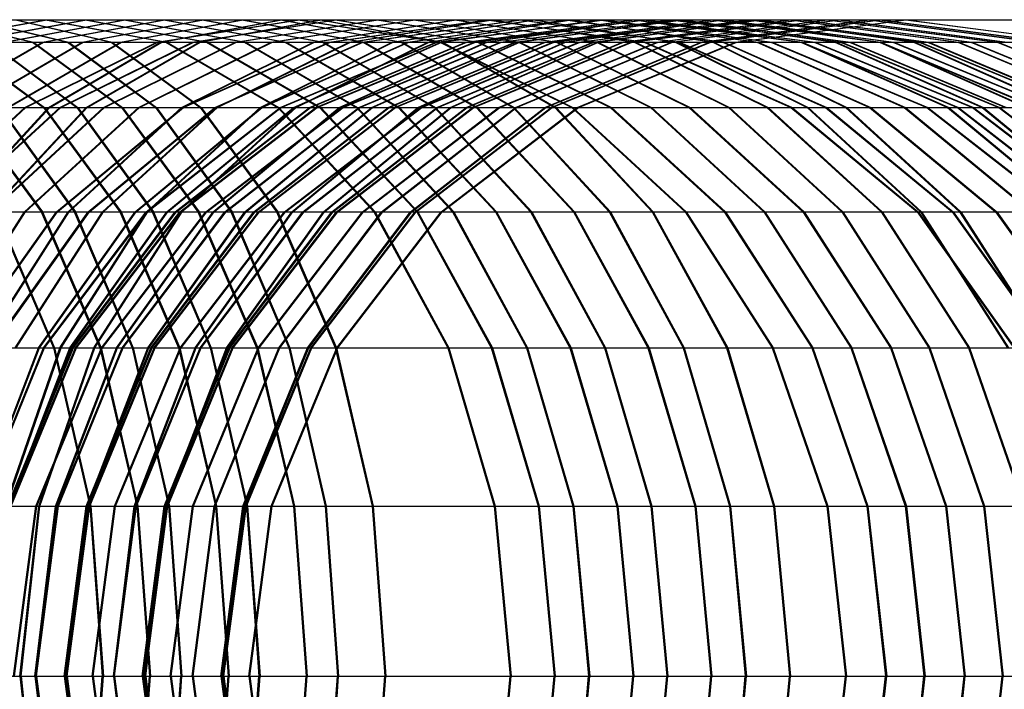
# Model space of a CAD drawing. Extents: x -5782 to 5031, y -5031 to 5031.
# Drawn here: x -4617 to -4607, y 0 to 6 of the extents above; entities that cross this region are included whole.
import ezdxf

# ---------------------------------------------------------------- set-up
doc = ezdxf.new("R2010")
doc.units = 0

msp = doc.modelspace()

# ---------------------------------------------------------------- linework, layer by layer
at = {"color": 0}
for p, q in [((-4999.267626, 6.5), (-3922.826385, 6.5)), ((-4624.544161, 6.5), (-4608.050032, 6.5)), ((-4619.200055, 6.5), (-4609.600496, 6.5)), ((-4618.472991, 6.5), (-4616.181079, 6.5)), ((-4617.763237, 6.278518), (-4616.573545, 6.5)), ((-4617.752039, 6.278518), (-4616.562347, 6.5)), ((-4617.649591, 6.5), (-4616.703806, 6.278518)), ((-4617.638393, 6.5), (-4616.692608, 6.278518)), ((-4617.382037, 6.278518), (-4616.181079, 6.5)), ((-4617.370839, 6.278518), (-4616.169881, 6.5)), ((-4617.287271, 6.5), (-4616.354734, 6.278518)), ((-4617.276073, 6.5), (-4616.343536, 6.278518)), ((-4616.985009, 6.278518), (-4615.795317, 6.5)), ((-4616.973811, 6.278518), (-4615.784119, 6.5)), ((-4616.871363, 6.5), (-4615.925578, 6.278518)), ((-4616.860165, 6.5), (-4615.91438, 6.278518)), ((-4616.603809, 6.278518), (-4615.402851, 6.5)), ((-4616.592611, 6.278518), (-4615.391653, 6.5)), ((-4616.573545, 6.5), (-4615.383853, 6.278518)), ((-4616.562347, 6.5), (-4615.372655, 6.278518)), ((-4616.212773, 6.278518), (-4615.023081, 6.5)), ((-4616.201575, 6.278518), (-4615.011883, 6.5)), ((-4616.181079, 6.5), (-4614.980121, 6.278518)), ((-4616.169881, 6.5), (-4614.968923, 6.278518)), ((-4615.831573, 6.278518), (-4614.630614, 6.5)), ((-4615.820374, 6.278518), (-4614.619416, 6.5)), ((-4615.795317, 6.5), (-4614.605625, 6.278518)), ((-4615.784119, 6.5), (-4614.594427, 6.278518)), ((-4615.473162, 6.278518), (-4614.072034, 6.5)), ((-4615.461964, 6.278518), (-4614.060836, 6.5)), ((-4615.434545, 6.278518), (-4614.244853, 6.5)), ((-4615.423347, 6.278518), (-4614.233655, 6.5)), ((-4615.402851, 6.5), (-4614.201893, 6.278518)), ((-4615.391653, 6.5), (-4614.190694, 6.278518)), ((-4615.118111, 6.278518), (-4613.708132, 6.5)), ((-4615.106913, 6.278518), (-4613.696934, 6.5)), ((-4615.053344, 6.278518), (-4613.852386, 6.5)), ((-4615.042146, 6.278518), (-4613.841188, 6.5)), ((-4615.023081, 6.5), (-4613.833389, 6.278518)), ((-4615.011883, 6.5), (-4613.822191, 6.278518)), ((-4614.694934, 6.278518), (-4613.293806, 6.5)), ((-4614.683736, 6.278518), (-4613.282608, 6.5)), ((-4614.630614, 6.5), (-4613.429656, 6.278518)), ((-4614.619416, 6.5), (-4613.418458, 6.278518)), ((-4614.339883, 6.278518), (-4612.929904, 6.5)), ((-4614.328685, 6.278518), (-4612.918705, 6.5)), ((-4614.244853, 6.5), (-4613.055161, 6.278518)), ((-4614.233655, 6.5), (-4613.043962, 6.278518)), ((-4614.072034, 6.5), (-4612.670906, 6.278518)), ((-4614.060836, 6.5), (-4612.659708, 6.278518)), ((-4613.922698, 6.278518), (-4612.52157, 6.5)), ((-4613.9115, 6.278518), (-4612.510372, 6.5)), ((-4613.852386, 6.5), (-4612.651428, 6.278518)), ((-4613.841188, 6.5), (-4612.64023, 6.278518)), ((-4613.766281, 6.278518), (-4612.207562, 6.5)), ((-4613.755083, 6.278518), (-4612.196364, 6.5)), ((-4613.708132, 6.5), (-4612.298152, 6.278518)), ((-4613.696934, 6.5), (-4612.286954, 6.278518)), ((-4613.567647, 6.278518), (-4612.157667, 6.5)), ((-4613.556449, 6.278518), (-4612.146469, 6.5)), ((-4613.441064, 6.278518), (-4611.876248, 6.5)), ((-4613.429866, 6.278518), (-4611.86505, 6.5)), ((-4613.293806, 6.5), (-4611.892678, 6.278518)), ((-4613.282608, 6.5), (-4611.88148, 6.278518)), ((-4613.14447, 6.278518), (-4611.743342, 6.5)), ((-4613.133272, 6.278518), (-4611.732144, 6.5)), ((-4612.988053, 6.278518), (-4611.429334, 6.5)), ((-4612.976855, 6.278518), (-4611.418136, 6.5)), ((-4612.929904, 6.5), (-4611.519924, 6.278518)), ((-4612.918705, 6.5), (-4611.508726, 6.278518)), ((-4612.789419, 6.278518), (-4611.379439, 6.5)), ((-4612.778221, 6.278518), (-4611.368241, 6.5)), ((-4612.708189, 6.278518), (-4611.05178, 6.5)), ((-4612.696991, 6.278518), (-4611.040582, 6.5)), ((-4612.662836, 6.278518), (-4611.09802, 6.5)), ((-4612.651638, 6.278518), (-4611.086822, 6.5)), ((-4612.52157, 6.5), (-4611.120442, 6.278518)), ((-4612.510372, 6.5), (-4611.109244, 6.278518)), ((-4612.415344, 6.278518), (-4610.755826, 6.5)), ((-4612.404145, 6.278518), (-4610.744628, 6.5)), ((-4612.331019, 6.278518), (-4610.649103, 6.5)), ((-4612.31982, 6.278518), (-4610.637905, 6.5)), ((-4612.215817, 6.278518), (-4610.657098, 6.5)), ((-4612.207562, 6.5), (-4610.648843, 6.278518)), ((-4612.204619, 6.278518), (-4610.6459, 6.5)), ((-4612.196364, 6.5), (-4610.637645, 6.278518)), ((-4612.157667, 6.5), (-4610.747688, 6.278518)), ((-4612.146469, 6.5), (-4610.73649, 6.278518)), ((-4612.072617, 6.278518), (-4610.389922, 6.5)), ((-4612.061419, 6.278518), (-4610.384323, 6.499263)), ((-4611.929961, 6.278518), (-4610.273552, 6.5)), ((-4611.918763, 6.278518), (-4610.262354, 6.5)), ((-4611.8906, 6.278518), (-4610.356689, 6.495626)), ((-4611.879402, 6.278518), (-4610.350887, 6.494862)), ((-4611.876248, 6.5), (-4610.311432, 6.278518)), ((-4611.86505, 6.5), (-4610.300234, 6.278518)), ((-4611.743342, 6.5), (-4610.342214, 6.278518)), ((-4611.732144, 6.5), (-4610.331016, 6.278518)), ((-4611.637115, 6.278518), (-4609.977598, 6.5)), ((-4611.625917, 6.278518), (-4609.9664, 6.5)), ((-4611.55279, 6.278518), (-4609.870875, 6.5)), ((-4611.541592, 6.278518), (-4609.859677, 6.5)), ((-4611.437589, 6.278518), (-4609.87887, 6.5)), ((-4611.429334, 6.5), (-4609.870615, 6.278518)), ((-4611.426391, 6.278518), (-4609.867672, 6.5)), ((-4611.418136, 6.5), (-4609.859417, 6.278518)), ((-4611.379439, 6.5), (-4609.96946, 6.278518)), ((-4611.368241, 6.5), (-4609.958262, 6.278518)), ((-4611.294389, 6.278518), (-4609.611694, 6.5)), ((-4611.283191, 6.278518), (-4609.606095, 6.499263)), ((-4611.157725, 6.278518), (-4609.501315, 6.5)), ((-4611.146527, 6.278518), (-4609.490117, 6.5)), ((-4611.112372, 6.278518), (-4609.578461, 6.495626)), ((-4611.101174, 6.278518), (-4609.572659, 6.494862)), ((-4611.09802, 6.5), (-4609.533204, 6.278518)), ((-4611.086822, 6.5), (-4609.522006, 6.278518)), ((-4611.05178, 6.5), (-4609.39537, 6.278518)), ((-4611.05178, 6.5), (-4610.378724, 6.5)), ((-4611.040582, 6.5), (-4609.384172, 6.278518)), ((-4610.864879, 6.278518), (-4609.205362, 6.5)), ((-4610.853681, 6.278518), (-4609.194163, 6.5)), ((-4610.780554, 6.278518), (-4609.098639, 6.5)), ((-4610.769356, 6.278518), (-4609.08744, 6.5)), ((-4610.755826, 6.5), (-4609.096308, 6.278518)), ((-4610.744628, 6.5), (-4609.08511, 6.278518)), ((-4610.657098, 6.5), (-4609.098379, 6.278518)), ((-4610.649103, 6.5), (-4608.967187, 6.278518)), ((-4610.649103, 6.5), (-4610.389922, 6.5)), ((-4610.6459, 6.5), (-4609.087181, 6.278518)), ((-4610.637905, 6.5), (-4608.955989, 6.278518)), ((-4610.522153, 6.278518), (-4608.839458, 6.5)), ((-4610.510955, 6.278518), (-4608.833859, 6.499263)), ((-4610.389922, 6.5), (-4608.707228, 6.278518)), ((-4610.379497, 6.278518), (-4608.723087, 6.5)), ((-4610.378724, 6.5), (-4608.69603, 6.278518)), ((-4610.368299, 6.278518), (-4608.711889, 6.5)), ((-4610.351293, 6.496389), (-4610.325784, 6.5)), ((-4610.345491, 6.495626), (-4610.314586, 6.5)), ((-4610.325784, 6.5), (-4608.760968, 6.278518)), ((-4610.314586, 6.5), (-4608.749769, 6.278518)), ((-4610.273552, 6.5), (-4608.617142, 6.278518)), ((-4610.273552, 6.5), (-4609.611694, 6.5)), ((-4610.262354, 6.5), (-4608.605944, 6.278518)), ((-4610.086651, 6.278518), (-4608.427133, 6.5)), ((-4610.075453, 6.278518), (-4608.415935, 6.5)), ((-4610.002326, 6.278518), (-4608.320411, 6.5)), ((-4609.991128, 6.278518), (-4608.309212, 6.5)), ((-4609.977598, 6.5), (-4608.31808, 6.278518)), ((-4609.9664, 6.5), (-4608.306882, 6.278518)), ((-4609.87887, 6.5), (-4608.320151, 6.278518)), ((-4609.870875, 6.5), (-4608.188959, 6.278518)), ((-4609.867672, 6.5), (-4608.308953, 6.278518)), ((-4609.859677, 6.5), (-4608.177761, 6.278518)), ((-4609.743925, 6.278518), (-4608.06123, 6.5)), ((-4609.732727, 6.278518), (-4608.055631, 6.499263)), ((-4609.611694, 6.5), (-4607.929, 6.278518)), ((-4609.600496, 6.5), (-4607.917802, 6.278518)), ((-4609.573065, 6.496389), (-4609.547556, 6.5)), ((-4609.567263, 6.495626), (-4609.536357, 6.5)), ((-4609.547556, 6.5), (-4607.982739, 6.278518)), ((-4609.536357, 6.5), (-4607.971541, 6.278518)), ((-4609.501315, 6.5), (-4608.82826, 6.5)), ((-4609.501315, 6.5), (-4607.844906, 6.278518)), ((-4609.490117, 6.5), (-4607.833708, 6.278518)), ((-4609.205362, 6.5), (-4607.545844, 6.278518)), ((-4609.194163, 6.5), (-4607.534646, 6.278518)), ((-4609.098639, 6.5), (-4607.416723, 6.278518)), ((-4609.098639, 6.5), (-4608.839458, 6.5)), ((-4609.08744, 6.5), (-4607.405525, 6.278518)), ((-4608.839458, 6.5), (-4607.156764, 6.278518)), ((-4608.82826, 6.5), (-4607.145565, 6.278518)), ((-4608.723087, 6.5), (-4607.066678, 6.278518)), ((-4608.711889, 6.5), (-4607.05548, 6.278518)), ((-4608.427133, 6.5), (-4606.767616, 6.278518)), ((-4608.415935, 6.5), (-4606.756418, 6.278518)), ((-4608.320411, 6.5), (-4606.638495, 6.278518)), ((-4608.320411, 6.5), (-4608.06123, 6.5)), ((-4608.309212, 6.5), (-4606.627297, 6.278518)), ((-4608.06123, 6.5), (-4606.378535, 6.278518)), ((-4608.050032, 6.5), (-4606.367337, 6.278518)), ((-4652.331353, 6.278518), (-4606.367337, 6.278518)), ((-4650.780889, 6.278518), (-4607.917802, 6.278518)), ((-4628.40647, 6.278518), (-4609.732727, 6.278518)), ((-4618.571972, 6.278518), (-4616.592611, 6.278518)), ((-4618.571972, 6.278518), (-4616.354734, 6.278518)), ((-4617.722923, 5.629165), (-4616.603809, 6.278518)), ((-4617.711725, 5.629165), (-4616.592611, 6.278518)), ((-4617.476043, 6.278518), (-4616.594712, 5.629165)), ((-4617.464844, 6.278518), (-4616.583514, 5.629165)), ((-4617.32139, 5.629165), (-4616.212773, 6.278518)), ((-4617.310192, 5.629165), (-4616.201575, 6.278518)), ((-4617.132962, 6.278518), (-4616.263975, 5.629165)), ((-4617.121764, 6.278518), (-4616.252777, 5.629165)), ((-4616.950687, 5.629165), (-4615.831573, 6.278518)), ((-4616.939489, 5.629165), (-4615.820374, 6.278518)), ((-4616.778806, 5.629165), (-4615.473162, 6.278518)), ((-4616.767608, 5.629165), (-4615.461964, 6.278518)), ((-4616.703806, 6.278518), (-4615.822476, 5.629165)), ((-4616.692608, 6.278518), (-4615.811277, 5.629165)), ((-4616.543162, 5.629165), (-4615.434545, 6.278518)), ((-4616.531964, 5.629165), (-4615.423347, 6.278518)), ((-4616.432003, 5.629165), (-4615.118111, 6.278518)), ((-4616.420805, 5.629165), (-4615.106913, 6.278518)), ((-4616.354734, 6.278518), (-4615.485747, 5.629165)), ((-4616.343536, 6.278518), (-4615.474549, 5.629165)), ((-4616.172459, 5.629165), (-4615.053344, 6.278518)), ((-4616.161261, 5.629165), (-4615.042146, 6.278518)), ((-4616.000578, 5.629165), (-4614.694934, 6.278518)), ((-4615.989379, 5.629165), (-4614.683736, 6.278518)), ((-4615.925578, 6.278518), (-4615.044247, 5.629165)), ((-4615.91438, 6.278518), (-4615.033049, 5.629165)), ((-4615.653775, 5.629165), (-4614.339883, 6.278518)), ((-4615.642577, 5.629165), (-4614.328685, 6.278518)), ((-4615.383853, 6.278518), (-4614.275236, 5.629165)), ((-4615.372655, 6.278518), (-4614.264038, 5.629165)), ((-4615.228341, 5.629165), (-4613.922698, 6.278518)), ((-4615.218776, 5.629165), (-4613.766281, 6.278518)), ((-4615.217143, 5.629165), (-4613.9115, 6.278518)), ((-4615.207578, 5.629165), (-4613.755083, 6.278518)), ((-4614.980121, 6.278518), (-4613.861006, 5.629165)), ((-4614.968923, 6.278518), (-4613.849808, 5.629165)), ((-4614.89924, 5.629165), (-4613.441064, 6.278518)), ((-4614.888042, 5.629165), (-4613.429866, 6.278518)), ((-4614.881539, 5.629165), (-4613.567647, 6.278518)), ((-4614.87034, 5.629165), (-4613.556449, 6.278518)), ((-4614.694934, 6.278518), (-4610.342214, 6.278518)), ((-4614.605625, 6.278518), (-4613.497008, 5.629165)), ((-4614.594427, 6.278518), (-4613.48581, 5.629165)), ((-4614.450113, 5.629165), (-4613.14447, 6.278518)), ((-4614.440548, 5.629165), (-4612.988053, 6.278518)), ((-4614.438915, 5.629165), (-4613.133272, 6.278518)), ((-4614.42935, 5.629165), (-4612.976855, 6.278518)), ((-4614.251717, 5.629165), (-4612.708189, 6.278518)), ((-4614.240519, 5.629165), (-4612.696991, 6.278518)), ((-4614.201893, 6.278518), (-4613.082778, 5.629165)), ((-4614.190694, 6.278518), (-4613.07158, 5.629165)), ((-4614.121012, 5.629165), (-4612.662836, 6.278518)), ((-4614.109814, 5.629165), (-4612.651638, 6.278518)), ((-4614.10331, 5.629165), (-4612.789419, 6.278518)), ((-4614.092112, 5.629165), (-4612.778221, 6.278518)), ((-4613.961768, 5.629165), (-4612.415344, 6.278518)), ((-4613.95057, 5.629165), (-4612.404145, 6.278518)), ((-4613.898314, 5.629165), (-4612.331019, 6.278518)), ((-4613.887116, 5.629165), (-4612.31982, 6.278518)), ((-4613.833389, 6.278518), (-4612.724772, 5.629165)), ((-4613.822191, 6.278518), (-4612.713574, 5.629165)), ((-4613.668312, 5.629165), (-4612.215817, 6.278518)), ((-4613.657114, 5.629165), (-4612.204619, 6.278518)), ((-4613.640639, 5.629165), (-4612.072617, 6.278518)), ((-4613.629441, 5.629165), (-4612.061419, 6.278518)), ((-4613.473489, 5.629165), (-4611.929961, 6.278518)), ((-4613.462291, 5.629165), (-4611.918763, 6.278518)), ((-4613.429656, 6.278518), (-4612.310542, 5.629165)), ((-4613.418458, 6.278518), (-4612.299344, 5.629165)), ((-4613.348776, 5.629165), (-4611.8906, 6.278518)), ((-4613.337578, 5.629165), (-4611.879402, 6.278518)), ((-4613.18354, 5.629165), (-4611.637115, 6.278518)), ((-4613.172342, 5.629165), (-4611.625917, 6.278518)), ((-4613.120086, 5.629165), (-4611.55279, 6.278518)), ((-4613.108888, 5.629165), (-4611.541592, 6.278518)), ((-4613.055161, 6.278518), (-4611.946544, 5.629165)), ((-4613.043962, 6.278518), (-4611.935346, 5.629165)), ((-4612.890084, 5.629165), (-4611.437589, 6.278518)), ((-4612.878886, 5.629165), (-4611.426391, 6.278518)), ((-4612.862411, 5.629165), (-4611.294389, 6.278518)), ((-4612.851212, 5.629165), (-4611.283191, 6.278518)), ((-4612.708189, 6.278518), (-4612.072617, 6.278518)), ((-4612.701253, 5.629165), (-4611.157725, 6.278518)), ((-4612.690055, 5.629165), (-4611.146527, 6.278518)), ((-4612.670906, 6.278518), (-4611.365263, 5.629165)), ((-4612.659708, 6.278518), (-4611.354065, 5.629165)), ((-4612.651428, 6.278518), (-4611.532314, 5.629165)), ((-4612.64023, 6.278518), (-4611.521115, 5.629165)), ((-4612.570548, 5.629165), (-4611.112372, 6.278518)), ((-4612.55935, 5.629165), (-4611.101174, 6.278518)), ((-4612.411304, 5.629165), (-4610.864879, 6.278518)), ((-4612.400106, 5.629165), (-4610.853681, 6.278518)), ((-4612.34785, 5.629165), (-4610.780554, 6.278518)), ((-4612.336652, 5.629165), (-4610.769356, 6.278518)), ((-4612.298152, 6.278518), (-4610.984261, 5.629165)), ((-4612.286954, 6.278518), (-4610.973062, 5.629165)), ((-4612.090174, 5.629165), (-4610.522153, 6.278518)), ((-4612.078976, 5.629165), (-4610.510955, 6.278518)), ((-4612.061419, 6.278518), (-4611.294389, 6.278518)), ((-4612.061419, 6.278518), (-4611.8906, 6.278518)), ((-4611.923025, 5.629165), (-4610.379497, 6.278518)), ((-4611.911827, 5.629165), (-4610.368299, 6.278518)), ((-4611.892678, 6.278518), (-4610.587035, 5.629165)), ((-4611.88148, 6.278518), (-4610.575837, 5.629165)), ((-4611.633076, 5.629165), (-4610.086651, 6.278518)), ((-4611.621877, 5.629165), (-4610.075453, 6.278518)), ((-4611.569622, 5.629165), (-4610.002326, 6.278518)), ((-4611.558424, 5.629165), (-4609.991128, 6.278518)), ((-4611.519924, 6.278518), (-4610.206032, 5.629165)), ((-4611.508726, 6.278518), (-4610.194834, 5.629165)), ((-4611.311946, 5.629165), (-4609.743925, 6.278518)), ((-4611.300748, 5.629165), (-4609.732727, 6.278518)), ((-4611.283191, 6.278518), (-4610.522153, 6.278518)), ((-4611.283191, 6.278518), (-4611.112372, 6.278518)), ((-4611.120442, 6.278518), (-4609.814799, 5.629165)), ((-4611.109244, 6.278518), (-4609.8036, 5.629165)), ((-4610.747688, 6.278518), (-4609.433796, 5.629165)), ((-4610.73649, 6.278518), (-4609.422598, 5.629165)), ((-4610.648843, 6.278518), (-4609.196348, 5.629165)), ((-4610.637645, 6.278518), (-4609.18515, 5.629165)), ((-4610.342214, 6.278518), (-4609.036571, 5.629165)), ((-4610.331016, 6.278518), (-4609.025372, 5.629165)), ((-4610.311432, 6.278518), (-4608.853255, 5.629165)), ((-4610.300234, 6.278518), (-4608.842057, 5.629165)), ((-4610.002326, 6.278518), (-4609.743925, 6.278518)), ((-4609.96946, 6.278518), (-4608.655568, 5.629165)), ((-4609.958262, 6.278518), (-4608.64437, 5.629165)), ((-4609.870615, 6.278518), (-4608.41812, 5.629165)), ((-4609.859417, 6.278518), (-4608.406922, 5.629165)), ((-4609.533204, 6.278518), (-4608.075027, 5.629165)), ((-4609.522006, 6.278518), (-4608.063829, 5.629165)), ((-4609.39537, 6.278518), (-4607.851842, 5.629165)), ((-4609.39537, 6.278518), (-4608.308953, 6.278518)), ((-4609.384172, 6.278518), (-4607.840644, 5.629165)), ((-4609.098379, 6.278518), (-4607.645884, 5.629165)), ((-4609.096308, 6.278518), (-4607.549884, 5.629165)), ((-4609.087181, 6.278518), (-4607.634686, 5.629165)), ((-4609.08511, 6.278518), (-4607.538686, 5.629165)), ((-4608.967187, 6.278518), (-4607.399891, 5.629165)), ((-4608.967187, 6.278518), (-4608.707228, 6.278518)), ((-4608.955989, 6.278518), (-4607.388693, 5.629165)), ((-4608.760968, 6.278518), (-4607.302791, 5.629165)), ((-4608.749769, 6.278518), (-4607.291593, 5.629165)), ((-4608.707228, 6.278518), (-4607.139206, 5.629165)), ((-4608.69603, 6.278518), (-4607.128008, 5.629165)), ((-4608.617142, 6.278518), (-4607.073614, 5.629165)), ((-4608.605944, 6.278518), (-4607.062416, 5.629165)), ((-4608.320151, 6.278518), (-4606.867656, 5.629165)), ((-4608.31808, 6.278518), (-4606.771656, 5.629165)), ((-4608.308953, 6.278518), (-4606.856458, 5.629165)), ((-4608.306882, 6.278518), (-4606.760457, 5.629165)), ((-4608.188959, 6.278518), (-4606.621663, 5.629165)), ((-4608.188959, 6.278518), (-4607.929, 6.278518)), ((-4608.177761, 6.278518), (-4606.610465, 5.629165)), ((-4607.982739, 6.278518), (-4606.524563, 5.629165)), ((-4607.971541, 6.278518), (-4606.513365, 5.629165)), ((-4607.929, 6.278518), (-4606.360978, 5.629165)), ((-4607.917802, 6.278518), (-4606.34978, 5.629165)), ((-4607.844906, 6.278518), (-4606.301378, 5.629165)), ((-4607.844906, 6.278518), (-4607.145565, 6.278518)), ((-4607.833708, 6.278518), (-4606.29018, 5.629165)), ((-4607.545844, 6.278518), (-4605.999419, 5.629165)), ((-4607.534646, 6.278518), (-4605.988221, 5.629165)), ((-4607.416723, 6.278518), (-4605.849427, 5.629165)), ((-4607.416723, 6.278518), (-4607.156764, 6.278518)), ((-4607.405525, 6.278518), (-4605.838229, 5.629165)), ((-4607.156764, 6.278518), (-4605.588742, 5.629165)), ((-4607.145565, 6.278518), (-4605.577544, 5.629165)), ((-4653.899375, 5.629165), (-4604.799316, 5.629165)), ((-4652.348911, 5.629165), (-4606.34978, 5.629165)), ((-4628.399047, 5.629165), (-4611.935346, 5.629165)), ((-4618.862169, 5.629165), (-4612.862411, 5.629165)), ((-4618.862169, 5.629165), (-4616.420805, 5.629165)), ((-4618.862169, 5.629165), (-4616.263975, 5.629165)), ((-4617.899987, 4.596194), (-4616.778806, 5.629165)), ((-4617.888789, 4.596194), (-4616.767608, 5.629165)), ((-4617.560267, 4.596194), (-4616.432003, 5.629165)), ((-4617.549069, 4.596194), (-4616.420805, 5.629165)), ((-4617.495153, 4.596194), (-4616.543162, 5.629165)), ((-4617.483955, 4.596194), (-4616.531964, 5.629165)), ((-4617.37294, 5.629165), (-4616.616124, 4.596194)), ((-4617.361742, 5.629165), (-4616.604926, 4.596194)), ((-4617.133465, 4.596194), (-4616.172459, 5.629165)), ((-4617.122267, 4.596194), (-4616.161261, 5.629165)), ((-4617.121759, 4.596194), (-4616.000578, 5.629165)), ((-4617.110561, 4.596194), (-4615.989379, 5.629165)), ((-4617.036211, 5.629165), (-4616.289996, 4.596194)), ((-4617.025013, 5.629165), (-4616.278798, 4.596194)), ((-4616.782039, 4.596194), (-4615.653775, 5.629165)), ((-4616.770841, 4.596194), (-4615.642577, 5.629165)), ((-4616.594712, 5.629165), (-4615.837896, 4.596194)), ((-4616.583514, 5.629165), (-4615.826698, 4.596194)), ((-4616.466062, 4.596194), (-4615.218776, 5.629165)), ((-4616.454864, 4.596194), (-4615.207578, 5.629165)), ((-4616.349523, 4.596194), (-4615.228341, 5.629165)), ((-4616.338325, 4.596194), (-4615.217143, 5.629165)), ((-4616.263975, 5.629165), (-4615.51776, 4.596194)), ((-4616.252777, 5.629165), (-4615.506561, 4.596194)), ((-4616.151405, 4.596194), (-4614.89924, 5.629165)), ((-4616.140207, 4.596194), (-4614.888042, 5.629165)), ((-4616.009803, 4.596194), (-4614.881539, 5.629165)), ((-4615.998605, 4.596194), (-4614.87034, 5.629165)), ((-4615.822476, 5.629165), (-4615.06566, 4.596194)), ((-4615.811277, 5.629165), (-4615.054461, 4.596194)), ((-4615.687834, 4.596194), (-4614.440548, 5.629165)), ((-4615.676636, 4.596194), (-4614.42935, 5.629165)), ((-4615.577175, 4.596194), (-4614.251717, 5.629165)), ((-4615.571295, 4.596194), (-4614.450113, 5.629165)), ((-4615.565977, 4.596194), (-4614.240519, 5.629165)), ((-4615.560097, 4.596194), (-4614.438915, 5.629165)), ((-4615.485747, 5.629165), (-4614.739531, 4.596194)), ((-4615.474549, 5.629165), (-4614.728333, 4.596194)), ((-4615.373177, 4.596194), (-4614.121012, 5.629165)), ((-4615.361979, 4.596194), (-4614.109814, 5.629165)), ((-4615.289713, 4.596194), (-4613.961768, 5.629165)), ((-4615.278514, 4.596194), (-4613.95057, 5.629165)), ((-4615.244182, 4.596194), (-4613.898314, 5.629165)), ((-4615.232984, 4.596194), (-4613.887116, 5.629165)), ((-4615.231575, 4.596194), (-4614.10331, 5.629165)), ((-4615.220377, 4.596194), (-4614.092112, 5.629165)), ((-4615.218776, 5.629165), (-4614.240519, 5.629165)), ((-4615.044247, 5.629165), (-4614.287431, 4.596194)), ((-4615.033049, 5.629165), (-4614.276233, 4.596194)), ((-4614.987129, 4.596194), (-4613.640639, 5.629165)), ((-4614.975931, 4.596194), (-4613.629441, 5.629165)), ((-4614.915598, 4.596194), (-4613.668312, 5.629165)), ((-4614.9044, 4.596194), (-4613.657114, 5.629165)), ((-4614.798947, 4.596194), (-4613.473489, 5.629165)), ((-4614.787749, 4.596194), (-4613.462291, 5.629165)), ((-4614.600941, 4.596194), (-4613.348776, 5.629165)), ((-4614.589743, 4.596194), (-4613.337578, 5.629165)), ((-4614.511484, 4.596194), (-4613.18354, 5.629165)), ((-4614.500286, 4.596194), (-4613.172342, 5.629165)), ((-4614.465954, 4.596194), (-4613.120086, 5.629165)), ((-4614.454756, 4.596194), (-4613.108888, 5.629165)), ((-4614.275236, 5.629165), (-4613.323245, 4.596194)), ((-4614.264038, 5.629165), (-4613.312047, 4.596194)), ((-4614.208901, 4.596194), (-4612.862411, 5.629165)), ((-4614.197703, 4.596194), (-4612.851212, 5.629165)), ((-4614.13737, 4.596194), (-4612.890084, 5.629165)), ((-4614.126172, 4.596194), (-4612.878886, 5.629165)), ((-4614.026711, 4.596194), (-4612.701253, 5.629165)), ((-4614.015512, 4.596194), (-4612.690055, 5.629165)), ((-4613.898314, 5.629165), (-4613.640639, 5.629165)), ((-4613.861006, 5.629165), (-4612.9, 4.596194)), ((-4613.849808, 5.629165), (-4612.888802, 4.596194)), ((-4613.822713, 4.596194), (-4612.570548, 5.629165)), ((-4613.811515, 4.596194), (-4612.55935, 5.629165)), ((-4613.739248, 4.596194), (-4612.411304, 5.629165)), ((-4613.72805, 4.596194), (-4612.400106, 5.629165)), ((-4613.693718, 4.596194), (-4612.34785, 5.629165)), ((-4613.682519, 4.596194), (-4612.336652, 5.629165)), ((-4613.629441, 5.629165), (-4613.497008, 5.629165)), ((-4613.497008, 5.629165), (-4612.545017, 4.596194)), ((-4613.48581, 5.629165), (-4612.533819, 4.596194)), ((-4613.436665, 4.596194), (-4612.090174, 5.629165)), ((-4613.425467, 4.596194), (-4612.078976, 5.629165)), ((-4613.248482, 4.596194), (-4611.923025, 5.629165)), ((-4613.237284, 4.596194), (-4611.911827, 5.629165)), ((-4613.082778, 5.629165), (-4612.121772, 4.596194)), ((-4613.07158, 5.629165), (-4612.110574, 4.596194)), ((-4612.96102, 4.596194), (-4611.633076, 5.629165)), ((-4612.949822, 4.596194), (-4611.621877, 5.629165)), ((-4612.91549, 4.596194), (-4611.569622, 5.629165)), ((-4612.904291, 4.596194), (-4611.558424, 5.629165)), ((-4612.851212, 5.629165), (-4612.090174, 5.629165)), ((-4612.724772, 5.629165), (-4611.772781, 4.596194)), ((-4612.713574, 5.629165), (-4611.761583, 4.596194)), ((-4612.658437, 4.596194), (-4611.311946, 5.629165)), ((-4612.647239, 4.596194), (-4611.300748, 5.629165)), ((-4612.310542, 5.629165), (-4611.349536, 4.596194)), ((-4612.299344, 5.629165), (-4611.338338, 4.596194)), ((-4611.946544, 5.629165), (-4610.994553, 4.596194)), ((-4611.935346, 5.629165), (-4610.983355, 4.596194)), ((-4611.569622, 5.629165), (-4611.311946, 5.629165)), ((-4611.532314, 5.629165), (-4610.571308, 4.596194)), ((-4611.521115, 5.629165), (-4610.56011, 4.596194)), ((-4611.365263, 5.629165), (-4610.244081, 4.596194)), ((-4611.354065, 5.629165), (-4610.232883, 4.596194)), ((-4610.984261, 5.629165), (-4609.855996, 4.596194)), ((-4610.973062, 5.629165), (-4609.844798, 4.596194)), ((-4610.587035, 5.629165), (-4609.465853, 4.596194)), ((-4610.575837, 5.629165), (-4609.454655, 4.596194)), ((-4610.206032, 5.629165), (-4609.077768, 4.596194)), ((-4610.194834, 5.629165), (-4609.06657, 4.596194)), ((-4609.814799, 5.629165), (-4608.693617, 4.596194)), ((-4609.8036, 5.629165), (-4608.682419, 4.596194)), ((-4609.433796, 5.629165), (-4608.305532, 4.596194)), ((-4609.422598, 5.629165), (-4608.294334, 4.596194)), ((-4609.196348, 5.629165), (-4607.949062, 4.596194)), ((-4609.18515, 5.629165), (-4607.937864, 4.596194)), ((-4609.036571, 5.629165), (-4607.915389, 4.596194)), ((-4609.025372, 5.629165), (-4607.904191, 4.596194)), ((-4608.853255, 5.629165), (-4607.601091, 4.596194)), ((-4608.842057, 5.629165), (-4607.589893, 4.596194)), ((-4608.655568, 5.629165), (-4607.527304, 4.596194)), ((-4608.64437, 5.629165), (-4607.516106, 4.596194)), ((-4608.41812, 5.629165), (-4607.170834, 4.596194)), ((-4608.406922, 5.629165), (-4607.159636, 4.596194)), ((-4608.075027, 5.629165), (-4606.822863, 4.596194)), ((-4608.063829, 5.629165), (-4606.811665, 4.596194)), ((-4607.851842, 5.629165), (-4606.526385, 4.596194)), ((-4607.851842, 5.629165), (-4606.856458, 5.629165)), ((-4607.840644, 5.629165), (-4606.515187, 4.596194)), ((-4607.645884, 5.629165), (-4606.398598, 4.596194)), ((-4607.634686, 5.629165), (-4606.3874, 4.596194)), ((-4607.549884, 5.629165), (-4606.221939, 4.596194)), ((-4607.538686, 5.629165), (-4606.210741, 4.596194)), ((-4607.399891, 5.629165), (-4606.054024, 4.596194)), ((-4607.399891, 5.629165), (-4607.139206, 5.629165)), ((-4607.388693, 5.629165), (-4606.042826, 4.596194)), ((-4607.302791, 5.629165), (-4606.050627, 4.596194)), ((-4607.291593, 5.629165), (-4606.039428, 4.596194)), ((-4607.139206, 5.629165), (-4605.792715, 4.596194)), ((-4607.128008, 5.629165), (-4605.781517, 4.596194)), ((-4607.128008, 5.629165), (-4606.867656, 5.629165)), ((-4655.245866, 4.596194), (-4603.452825, 4.596194)), ((-4647.360353, 4.596194), (-4610.983355, 4.596194)), ((-4628.392672, 4.596194), (-4610.994553, 4.596194)), ((-4624.546882, 4.596194), (-4612.647239, 4.596194)), ((-4619.151238, 4.596194), (-4616.338325, 4.596194)), ((-4617.899987, 4.596194), (-4616.454864, 4.596194)), ((-4617.647787, 3.25), (-4616.782039, 4.596194)), ((-4617.636589, 3.25), (-4616.770841, 4.596194)), ((-4617.423138, 3.25), (-4616.466062, 4.596194)), ((-4617.41194, 3.25), (-4616.454864, 4.596194)), ((-4617.209836, 3.25), (-4616.349523, 4.596194)), ((-4617.198637, 3.25), (-4616.338325, 4.596194)), ((-4617.112225, 3.25), (-4616.151405, 4.596194)), ((-4617.101026, 3.25), (-4616.140207, 4.596194)), ((-4617.068224, 4.596194), (-4616.495632, 3.25)), ((-4617.057026, 4.596194), (-4616.484434, 3.25)), ((-4616.875551, 3.25), (-4616.009803, 4.596194)), ((-4616.864352, 3.25), (-4615.998605, 4.596194)), ((-4616.64491, 3.25), (-4615.687834, 4.596194)), ((-4616.633712, 3.25), (-4615.676636, 4.596194)), ((-4616.616124, 4.596194), (-4616.035398, 3.25)), ((-4616.604926, 4.596194), (-4616.0242, 3.25)), ((-4616.594234, 3.25), (-4615.577175, 4.596194)), ((-4616.583036, 3.25), (-4615.565977, 4.596194)), ((-4616.431608, 3.25), (-4615.571295, 4.596194)), ((-4616.420409, 3.25), (-4615.560097, 4.596194)), ((-4616.333997, 3.25), (-4615.373177, 4.596194)), ((-4616.322798, 3.25), (-4615.361979, 4.596194)), ((-4616.30868, 3.25), (-4615.289713, 4.596194)), ((-4616.297482, 3.25), (-4615.278514, 4.596194)), ((-4616.289996, 4.596194), (-4615.717404, 3.25)), ((-4616.278798, 4.596194), (-4615.706206, 3.25)), ((-4616.276902, 3.25), (-4615.244182, 4.596194)), ((-4616.265704, 3.25), (-4615.232984, 4.596194)), ((-4616.097322, 3.25), (-4615.231575, 4.596194)), ((-4616.086124, 3.25), (-4615.220377, 4.596194)), ((-4616.020328, 3.25), (-4614.987129, 4.596194)), ((-4616.00913, 3.25), (-4614.975931, 4.596194)), ((-4615.872674, 3.25), (-4614.915598, 4.596194)), ((-4615.861476, 3.25), (-4614.9044, 4.596194)), ((-4615.837896, 4.596194), (-4615.25717, 3.25)), ((-4615.826698, 4.596194), (-4615.245972, 3.25)), ((-4615.816006, 3.25), (-4614.798947, 4.596194)), ((-4615.804808, 3.25), (-4614.787749, 4.596194)), ((-4615.56176, 3.25), (-4614.600941, 4.596194)), ((-4615.550562, 3.25), (-4614.589743, 4.596194)), ((-4615.530452, 3.25), (-4614.511484, 4.596194)), ((-4615.519254, 3.25), (-4614.500286, 4.596194)), ((-4615.51776, 4.596194), (-4614.945168, 3.25)), ((-4615.506561, 4.596194), (-4614.93397, 3.25)), ((-4615.498674, 3.25), (-4614.465954, 4.596194)), ((-4615.487476, 3.25), (-4614.454756, 4.596194)), ((-4615.289713, 4.596194), (-4613.425467, 4.596194)), ((-4615.244182, 4.596194), (-4614.987129, 4.596194)), ((-4615.2421, 3.25), (-4614.208901, 4.596194)), ((-4615.230902, 3.25), (-4614.197703, 4.596194)), ((-4615.094446, 3.25), (-4614.13737, 4.596194)), ((-4615.083248, 3.25), (-4614.126172, 4.596194)), ((-4615.06566, 4.596194), (-4614.484934, 3.25)), ((-4615.054461, 4.596194), (-4614.473736, 3.25)), ((-4615.04377, 3.25), (-4614.026711, 4.596194)), ((-4615.032572, 3.25), (-4614.015512, 4.596194)), ((-4614.975931, 4.596194), (-4614.739531, 4.596194)), ((-4614.783532, 3.25), (-4613.822713, 4.596194)), ((-4614.772334, 3.25), (-4613.811515, 4.596194)), ((-4614.758216, 3.25), (-4613.739248, 4.596194)), ((-4614.747018, 3.25), (-4613.72805, 4.596194)), ((-4614.739531, 4.596194), (-4614.16694, 3.25)), ((-4614.728333, 4.596194), (-4614.155742, 3.25)), ((-4614.726438, 3.25), (-4613.693718, 4.596194)), ((-4614.71524, 3.25), (-4613.682519, 4.596194)), ((-4614.511484, 4.596194), (-4614.197703, 4.596194)), ((-4614.469864, 3.25), (-4613.436665, 4.596194)), ((-4614.465954, 4.596194), (-4614.208901, 4.596194)), ((-4614.458666, 3.25), (-4613.425467, 4.596194)), ((-4614.287431, 4.596194), (-4613.706706, 3.25)), ((-4614.276233, 4.596194), (-4613.695508, 3.25)), ((-4614.265542, 3.25), (-4613.248482, 4.596194)), ((-4614.254344, 3.25), (-4613.237284, 4.596194)), ((-4613.979988, 3.25), (-4612.96102, 4.596194)), ((-4613.96879, 3.25), (-4612.949822, 4.596194)), ((-4613.94821, 3.25), (-4612.91549, 4.596194)), ((-4613.937012, 3.25), (-4612.904291, 4.596194)), ((-4613.693718, 4.596194), (-4613.436665, 4.596194)), ((-4613.691636, 3.25), (-4612.658437, 4.596194)), ((-4613.680438, 3.25), (-4612.647239, 4.596194)), ((-4613.323245, 4.596194), (-4612.592757, 3.25)), ((-4613.312047, 4.596194), (-4612.581559, 3.25)), ((-4612.91549, 4.596194), (-4612.658437, 4.596194)), ((-4612.9, 4.596194), (-4612.162595, 3.25)), ((-4612.888802, 4.596194), (-4612.151397, 3.25)), ((-4612.545017, 4.596194), (-4611.814529, 3.25)), ((-4612.533819, 4.596194), (-4611.803331, 3.25)), ((-4612.121772, 4.596194), (-4611.384367, 3.25)), ((-4612.110574, 4.596194), (-4611.373169, 3.25)), ((-4611.772781, 4.596194), (-4611.042293, 3.25)), ((-4611.761583, 4.596194), (-4611.031095, 3.25)), ((-4611.349536, 4.596194), (-4610.612131, 3.25)), ((-4611.338338, 4.596194), (-4610.600932, 3.25)), ((-4610.994553, 4.596194), (-4610.264065, 3.25)), ((-4610.983355, 4.596194), (-4610.252867, 3.25)), ((-4610.571308, 4.596194), (-4609.833902, 3.25)), ((-4610.56011, 4.596194), (-4609.822704, 3.25)), ((-4610.244081, 4.596194), (-4609.383769, 3.25)), ((-4610.244081, 4.596194), (-4605.003289, 4.596194)), ((-4610.232883, 4.596194), (-4609.372571, 3.25)), ((-4609.855996, 4.596194), (-4608.990249, 3.25)), ((-4609.844798, 4.596194), (-4608.97905, 3.25)), ((-4609.465853, 4.596194), (-4608.605541, 3.25)), ((-4609.454655, 4.596194), (-4608.594342, 3.25)), ((-4609.077768, 4.596194), (-4608.21202, 3.25)), ((-4609.06657, 4.596194), (-4608.200822, 3.25)), ((-4608.693617, 4.596194), (-4607.833304, 3.25)), ((-4608.682419, 4.596194), (-4607.822106, 3.25)), ((-4608.305532, 4.596194), (-4607.439784, 3.25)), ((-4608.294334, 4.596194), (-4607.428586, 3.25)), ((-4607.949062, 4.596194), (-4606.991986, 3.25)), ((-4607.937864, 4.596194), (-4606.980788, 3.25)), ((-4607.915389, 4.596194), (-4607.055076, 3.25)), ((-4607.904191, 4.596194), (-4607.043878, 3.25)), ((-4607.601091, 4.596194), (-4606.640271, 3.25)), ((-4607.589893, 4.596194), (-4606.629073, 3.25)), ((-4607.527304, 4.596194), (-4606.661556, 3.25)), ((-4607.516106, 4.596194), (-4606.650358, 3.25)), ((-4607.170834, 4.596194), (-4606.213758, 3.25)), ((-4607.159636, 4.596194), (-4606.20256, 3.25)), ((-5230.309068, 3.25), (-3917.170181, 3.25)), ((-4999.633813, 3.25), (-4010.262074, 3.25)), ((-4656.279065, 3.25), (-4602.419626, 3.25)), ((-4648.097758, 3.25), (-4613.680438, 3.25)), ((-4624.838257, 3.25), (-4614.155742, 3.25)), ((-4619.492668, 3.25), (-4614.945168, 3.25)), ((-4617.423138, 3.25), (-4616.583036, 3.25)), ((-4617.246553, 1.682324), (-4616.64491, 3.25)), ((-4617.235355, 1.682324), (-4616.633712, 3.25)), ((-4617.233584, 1.682324), (-4616.594234, 3.25)), ((-4617.222386, 1.682324), (-4616.583036, 3.25)), ((-4616.972423, 1.682324), (-4616.431608, 3.25)), ((-4616.961225, 1.682324), (-4616.420409, 3.25)), ((-4616.94923, 1.682324), (-4616.30868, 3.25)), ((-4616.938032, 1.682324), (-4616.297482, 3.25)), ((-4616.937993, 1.682324), (-4616.333997, 3.25)), ((-4616.926795, 1.682324), (-4616.322798, 3.25)), ((-4616.926098, 1.682324), (-4616.276902, 3.25)), ((-4616.914899, 1.682324), (-4616.265704, 3.25)), ((-4616.669824, 1.682324), (-4616.020328, 3.25)), ((-4616.658626, 1.682324), (-4616.00913, 3.25)), ((-4616.641554, 1.682324), (-4616.097322, 3.25)), ((-4616.630356, 1.682324), (-4616.086124, 3.25)), ((-4616.495632, 3.25), (-4616.135686, 1.682324)), ((-4616.484434, 3.25), (-4616.124488, 1.682324)), ((-4616.474317, 1.682324), (-4615.872674, 3.25)), ((-4616.463119, 1.682324), (-4615.861476, 3.25)), ((-4616.455356, 1.682324), (-4615.816006, 3.25)), ((-4616.444158, 1.682324), (-4615.804808, 3.25)), ((-4616.276902, 3.25), (-4616.020328, 3.25)), ((-4616.171002, 1.682324), (-4615.530452, 3.25)), ((-4616.165757, 1.682324), (-4615.56176, 3.25)), ((-4616.159804, 1.682324), (-4615.519254, 3.25)), ((-4616.154559, 1.682324), (-4615.550562, 3.25)), ((-4616.147869, 1.682324), (-4615.498674, 3.25)), ((-4616.136671, 1.682324), (-4615.487476, 3.25)), ((-4616.035398, 3.25), (-4615.670339, 1.682324)), ((-4616.0242, 3.25), (-4615.659141, 1.682324)), ((-4615.891596, 1.682324), (-4615.2421, 3.25)), ((-4615.880398, 1.682324), (-4615.230902, 3.25)), ((-4615.717404, 3.25), (-4615.357458, 1.682324)), ((-4615.706206, 3.25), (-4615.34626, 1.682324)), ((-4615.696089, 1.682324), (-4615.094446, 3.25)), ((-4615.684891, 1.682324), (-4615.083248, 3.25)), ((-4615.68312, 1.682324), (-4615.04377, 3.25)), ((-4615.671922, 1.682324), (-4615.032572, 3.25)), ((-4615.498674, 3.25), (-4615.2421, 3.25)), ((-4615.398766, 1.682324), (-4614.758216, 3.25)), ((-4615.387568, 1.682324), (-4614.747018, 3.25)), ((-4615.387529, 1.682324), (-4614.783532, 3.25)), ((-4615.376331, 1.682324), (-4614.772334, 3.25)), ((-4615.375633, 1.682324), (-4614.726438, 3.25)), ((-4615.364435, 1.682324), (-4614.71524, 3.25)), ((-4615.25717, 3.25), (-4614.892111, 1.682324)), ((-4615.245972, 3.25), (-4614.880913, 1.682324)), ((-4615.11936, 1.682324), (-4614.469864, 3.25)), ((-4615.108162, 1.682324), (-4614.458666, 3.25)), ((-4614.945168, 3.25), (-4614.585222, 1.682324)), ((-4614.93397, 3.25), (-4614.574024, 1.682324)), ((-4614.904892, 1.682324), (-4614.265542, 3.25)), ((-4614.893694, 1.682324), (-4614.254344, 3.25)), ((-4614.726438, 3.25), (-4614.469864, 3.25)), ((-4614.620538, 1.682324), (-4613.979988, 3.25)), ((-4614.60934, 1.682324), (-4613.96879, 3.25)), ((-4614.597405, 1.682324), (-4613.94821, 3.25)), ((-4614.586207, 1.682324), (-4613.937012, 3.25)), ((-4614.484934, 3.25), (-4614.119875, 1.682324)), ((-4614.473736, 3.25), (-4614.108677, 1.682324)), ((-4614.458666, 3.25), (-4614.16694, 3.25)), ((-4614.341132, 1.682324), (-4613.691636, 3.25)), ((-4614.329934, 1.682324), (-4613.680438, 3.25)), ((-4614.16694, 3.25), (-4613.806994, 1.682324)), ((-4614.155742, 3.25), (-4613.795796, 1.682324)), ((-4613.94821, 3.25), (-4613.691636, 3.25)), ((-4613.706706, 3.25), (-4613.341647, 1.682324)), ((-4613.695508, 3.25), (-4613.330449, 1.682324)), ((-4612.592757, 3.25), (-4612.133553, 1.682324)), ((-4612.581559, 3.25), (-4612.122355, 1.682324)), ((-4612.162595, 3.25), (-4611.699042, 1.682324)), ((-4612.151397, 3.25), (-4611.687844, 1.682324)), ((-4611.814529, 3.25), (-4611.355325, 1.682324)), ((-4611.803331, 3.25), (-4611.344127, 1.682324)), ((-4611.384367, 3.25), (-4610.920814, 1.682324)), ((-4611.373169, 3.25), (-4610.909616, 1.682324)), ((-4611.042293, 3.25), (-4610.583089, 1.682324)), ((-4611.031095, 3.25), (-4610.571891, 1.682324)), ((-4610.612131, 3.25), (-4610.148578, 1.682324)), ((-4610.600932, 3.25), (-4610.13738, 1.682324)), ((-4610.264065, 3.25), (-4609.804861, 1.682324)), ((-4610.252867, 3.25), (-4609.793663, 1.682324)), ((-4609.833902, 3.25), (-4609.37035, 1.682324)), ((-4609.822704, 3.25), (-4609.359152, 1.682324)), ((-4609.383769, 3.25), (-4608.842953, 1.682324)), ((-4609.383769, 3.25), (-4603.169435, 3.25)), ((-4609.372571, 3.25), (-4608.831755, 1.682324)), ((-4608.990249, 3.25), (-4608.446017, 1.682324)), ((-4608.97905, 3.25), (-4608.434819, 1.682324)), ((-4608.605541, 3.25), (-4608.064725, 1.682324)), ((-4608.594342, 3.25), (-4608.053527, 1.682324)), ((-4608.21202, 3.25), (-4607.667789, 1.682324)), ((-4608.200822, 3.25), (-4607.656591, 1.682324)), ((-4607.833304, 3.25), (-4607.292489, 1.682324)), ((-4607.822106, 3.25), (-4607.281291, 1.682324)), ((-4607.439784, 3.25), (-4606.895553, 1.682324)), ((-4607.428586, 3.25), (-4606.884354, 1.682324)), ((-4656.92856, 1.682324), (-4601.77013, 1.682324)), ((-4647.789075, 1.682324), (-4613.795796, 1.682324)), ((-4644.368757, 1.682324), (-4614.329934, 1.682324)), ((-4619.69913, 1.682324), (-4616.630356, 1.682324)), ((-4616.926098, 1.682324), (-4616.669824, 1.682324)), ((-4616.891355, 0), (-4616.669824, 1.682324)), ((-4616.880157, 0), (-4616.658626, 1.682324)), ((-4616.827182, 0), (-4616.641554, 1.682324)), ((-4616.815983, 0), (-4616.630356, 1.682324)), ((-4616.679526, 0), (-4616.474317, 1.682324)), ((-4616.673427, 0), (-4616.455356, 1.682324)), ((-4616.668328, 0), (-4616.463119, 1.682324)), ((-4616.662229, 0), (-4616.444158, 1.682324)), ((-4616.474317, 1.682324), (-4614.341132, 1.682324)), ((-4616.455356, 1.682324), (-4615.880398, 1.682324)), ((-4616.389482, 0), (-4616.171002, 1.682324)), ((-4616.378284, 0), (-4616.159804, 1.682324)), ((-4616.371769, 0), (-4616.165757, 1.682324)), ((-4616.369298, 0), (-4616.147869, 1.682324)), ((-4616.360571, 0), (-4616.154559, 1.682324)), ((-4616.3581, 0), (-4616.136671, 1.682324)), ((-4616.147869, 1.682324), (-4615.891596, 1.682324)), ((-4616.135686, 1.682324), (-4616.012916, 0)), ((-4616.124488, 1.682324), (-4616.001717, 0)), ((-4616.113127, 0), (-4615.891596, 1.682324)), ((-4616.101929, 0), (-4615.880398, 1.682324)), ((-4615.901298, 0), (-4615.696089, 1.682324)), ((-4615.90119, 0), (-4615.68312, 1.682324)), ((-4615.8901, 0), (-4615.684891, 1.682324)), ((-4615.889992, 0), (-4615.671922, 1.682324)), ((-4615.68312, 1.682324), (-4615.108162, 1.682324)), ((-4615.670339, 1.682324), (-4615.545824, 0)), ((-4615.659141, 1.682324), (-4615.534626, 0)), ((-4615.617246, 0), (-4615.398766, 1.682324)), ((-4615.606048, 0), (-4615.387568, 1.682324)), ((-4615.597062, 0), (-4615.375633, 1.682324)), ((-4615.593541, 0), (-4615.387529, 1.682324)), ((-4615.585864, 0), (-4615.364435, 1.682324)), ((-4615.582343, 0), (-4615.376331, 1.682324)), ((-4615.375633, 1.682324), (-4615.11936, 1.682324)), ((-4615.357458, 1.682324), (-4615.234687, 0)), ((-4615.34626, 1.682324), (-4615.223489, 0)), ((-4615.340891, 0), (-4615.11936, 1.682324)), ((-4615.329693, 0), (-4615.108162, 1.682324)), ((-4615.122962, 0), (-4614.904892, 1.682324)), ((-4615.111764, 0), (-4614.893694, 1.682324)), ((-4614.892111, 1.682324), (-4614.767596, 0)), ((-4614.880913, 1.682324), (-4614.756398, 0)), ((-4614.839018, 0), (-4614.620538, 1.682324)), ((-4614.82782, 0), (-4614.60934, 1.682324)), ((-4614.818834, 0), (-4614.597405, 1.682324)), ((-4614.807635, 0), (-4614.586207, 1.682324)), ((-4614.585222, 1.682324), (-4614.462451, 0)), ((-4614.574024, 1.682324), (-4614.451253, 0)), ((-4614.562663, 0), (-4614.341132, 1.682324)), ((-4614.551465, 0), (-4614.329934, 1.682324)), ((-4614.119875, 1.682324), (-4613.99536, 0)), ((-4614.108677, 1.682324), (-4613.984162, 0)), ((-4613.806994, 1.682324), (-4613.684223, 0)), ((-4613.795796, 1.682324), (-4613.673025, 0)), ((-4613.341647, 1.682324), (-4613.217132, 0)), ((-4613.330449, 1.682324), (-4613.205934, 0)), ((-4612.133553, 1.682324), (-4611.976927, 0)), ((-4612.122355, 1.682324), (-4611.965729, 0)), ((-4611.699042, 1.682324), (-4611.540933, 0)), ((-4611.687844, 1.682324), (-4611.529735, 0)), ((-4611.355325, 1.682324), (-4611.198699, 0)), ((-4611.344127, 1.682324), (-4611.187501, 0)), ((-4610.920814, 1.682324), (-4610.762705, 0)), ((-4610.909616, 1.682324), (-4610.751507, 0)), ((-4610.583089, 1.682324), (-4610.426463, 0)), ((-4610.571891, 1.682324), (-4610.415265, 0)), ((-4610.148578, 1.682324), (-4609.990469, 0)), ((-4610.13738, 1.682324), (-4609.979271, 0)), ((-4609.804861, 1.682324), (-4609.648235, 0)), ((-4609.793663, 1.682324), (-4609.637037, 0)), ((-4609.37035, 1.682324), (-4609.212241, 0)), ((-4609.359152, 1.682324), (-4609.201043, 0)), ((-4608.842953, 1.682324), (-4608.658491, 0)), ((-4608.842953, 1.682324), (-4602.530085, 1.682324)), ((-4608.831755, 1.682324), (-4608.647293, 0)), ((-4608.446017, 1.682324), (-4608.260389, 0)), ((-4608.434819, 1.682324), (-4608.249191, 0)), ((-4608.064725, 1.682324), (-4607.880263, 0)), ((-4608.053527, 1.682324), (-4607.869065, 0)), ((-4607.667789, 1.682324), (-4607.482161, 0)), ((-4607.656591, 1.682324), (-4607.470963, 0)), ((-4607.292489, 1.682324), (-4607.108027, 0)), ((-4607.281291, 1.682324), (-4607.096829, 0)), ((-4657.150091, 0), (-4601.548599, 0)), ((-4647.168956, 0), (-4613.673025, 0)), ((-4644.136028, 0), (-4614.551465, 0)), ((-4619.837667, 0), (-4616.815983, 0)), ((-4616.880157, 0), (-4616.827182, 0)), ((-4616.827182, 0), (-4616.641554, -1.682324)), ((-4616.815983, 0), (-4616.630356, -1.682324)), ((-4616.679526, 0), (-4615.329693, 0)), ((-4616.679526, 0), (-4616.474317, -1.682324)), ((-4616.673427, 0), (-4616.101929, 0)), ((-4616.673427, 0), (-4616.455356, -1.682324)), ((-4616.668328, 0), (-4616.463119, -1.682324)), ((-4616.662229, 0), (-4616.444158, -1.682324)), ((-4616.389482, 0), (-4616.171002, -1.682324)), ((-4616.378284, 0), (-4616.159804, -1.682324)), ((-4616.371769, 0), (-4616.165757, -1.682324)), ((-4616.369298, 0), (-4616.113127, 0)), ((-4616.369298, 0), (-4616.147869, -1.682324)), ((-4616.360571, 0), (-4616.154559, -1.682324)), ((-4616.3581, 0), (-4616.136671, -1.682324)), ((-4616.135686, -1.682324), (-4616.012916, 0)), ((-4616.124488, -1.682324), (-4616.001717, 0)), ((-4616.113127, 0), (-4615.891596, -1.682324)), ((-4616.101929, 0), (-4615.880398, -1.682324)), ((-4615.901298, 0), (-4615.696089, -1.682324)), ((-4615.90119, 0), (-4615.68312, -1.682324)), ((-4615.8901, 0), (-4615.684891, -1.682324)), ((-4615.889992, 0), (-4615.671922, -1.682324)), ((-4615.670339, -1.682324), (-4615.545824, 0)), ((-4615.659141, -1.682324), (-4615.534626, 0)), ((-4615.617246, 0), (-4615.398766, -1.682324)), ((-4615.606048, 0), (-4615.387568, -1.682324)), ((-4615.597062, 0), (-4615.340891, 0)), ((-4615.597062, 0), (-4615.375633, -1.682324)), ((-4615.593541, 0), (-4615.387529, -1.682324)), ((-4615.585864, 0), (-4615.364435, -1.682324)), ((-4615.582343, 0), (-4615.376331, -1.682324)), ((-4615.357458, -1.682324), (-4615.234687, 0)), ((-4615.34626, -1.682324), (-4615.223489, 0)), ((-4615.340891, 0), (-4615.11936, -1.682324)), ((-4615.329693, 0), (-4615.108162, -1.682324)), ((-4615.122962, 0), (-4614.904892, -1.682324)), ((-4615.111764, 0), (-4614.893694, -1.682324)), ((-4614.892111, -1.682324), (-4614.767596, 0)), ((-4614.880913, -1.682324), (-4614.756398, 0)), ((-4614.839018, 0), (-4614.620538, -1.682324)), ((-4614.82782, 0), (-4614.60934, -1.682324)), ((-4614.818834, 0), (-4614.562663, 0)), ((-4614.818834, 0), (-4614.597405, -1.682324)), ((-4614.807635, 0), (-4614.586207, -1.682324)), ((-4614.585222, -1.682324), (-4614.462451, 0)), ((-4614.574024, -1.682324), (-4614.451253, 0)), ((-4614.562663, 0), (-4614.341132, -1.682324)), ((-4614.551465, 0), (-4614.329934, -1.682324)), ((-4614.119875, -1.682324), (-4613.99536, 0)), ((-4614.108677, -1.682324), (-4613.984162, 0)), ((-4613.806994, -1.682324), (-4613.684223, 0)), ((-4613.795796, -1.682324), (-4613.673025, 0)), ((-4613.341647, -1.682324), (-4613.217132, 0)), ((-4613.330449, -1.682324), (-4613.205934, 0)), ((-4612.133553, -1.682324), (-4611.976927, 0)), ((-4612.122355, -1.682324), (-4611.965729, 0)), ((-4611.699042, -1.682324), (-4611.540933, 0)), ((-4611.687844, -1.682324), (-4611.529735, 0)), ((-4611.355325, -1.682324), (-4611.198699, 0)), ((-4611.344127, -1.682324), (-4611.187501, 0)), ((-4610.920814, -1.682324), (-4610.762705, 0)), ((-4610.909616, -1.682324), (-4610.751507, 0)), ((-4610.583089, -1.682324), (-4610.426463, 0)), ((-4610.571891, -1.682324), (-4610.415265, 0)), ((-4610.148578, -1.682324), (-4609.990469, 0)), ((-4610.13738, -1.682324), (-4609.979271, 0)), ((-4609.804861, -1.682324), (-4609.648235, 0)), ((-4609.793663, -1.682324), (-4609.637037, 0)), ((-4609.37035, -1.682324), (-4609.212241, 0)), ((-4609.359152, -1.682324), (-4609.201043, 0)), ((-4608.842953, -1.682324), (-4608.658491, 0)), ((-4608.831755, -1.682324), (-4608.647293, 0)), ((-4608.658491, 0), (-4602.312014, 0)), ((-4608.446017, -1.682324), (-4608.260389, 0)), ((-4608.434819, -1.682324), (-4608.249191, 0)), ((-4608.064725, -1.682324), (-4607.880263, 0)), ((-4608.053527, -1.682324), (-4607.869065, 0)), ((-4607.667789, -1.682324), (-4607.482161, 0)), ((-4607.656591, -1.682324), (-4607.470963, 0)), ((-4607.292489, -1.682324), (-4607.108027, 0)), ((-4607.281291, -1.682324), (-4607.096829, 0))]:
    msp.add_line(p, q, dxfattribs=at)

doc.saveas('drawing.dxf')
